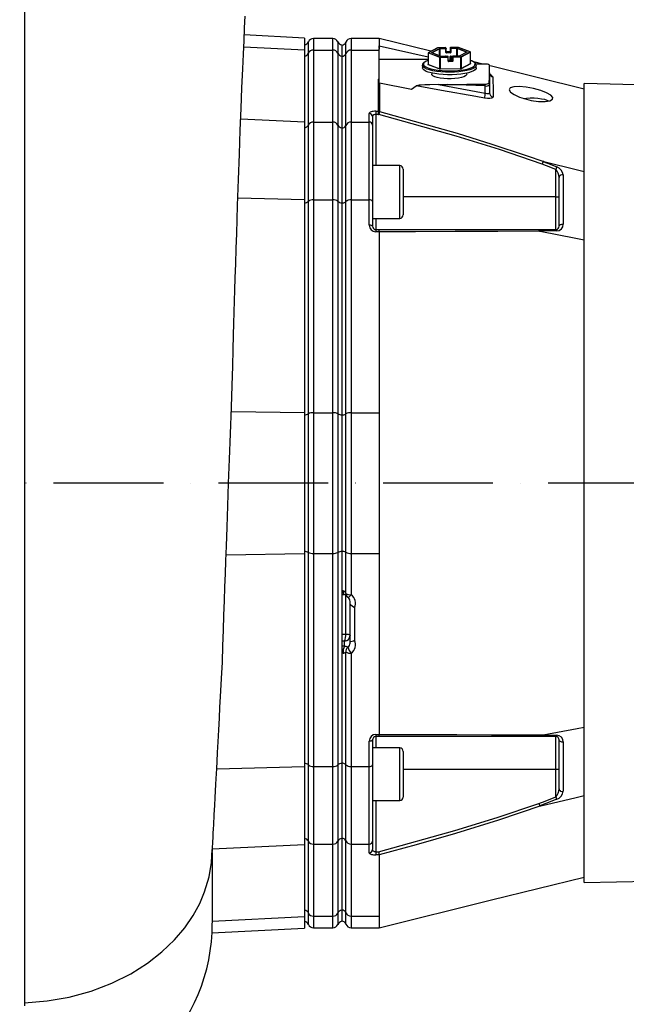
# Model space of a CAD drawing. Extents: x -1994 to 10474, y -290 to 6571.
# Drawn here: x -1779 to -1502, y 1589 to 2037 of the extents above; entities that cross this region are included whole.
import ezdxf

# ---------------------------------------------------------------- set-up
doc = ezdxf.new("R2010")
doc.units = 0
doc.header["$LTSCALE"] = 5
doc.header["$MEASUREMENT"] = 0
doc.linetypes.add('GEN7', pattern=[15, 10, -2.5, 0, -2.5])
doc.layers.get('0').update_dxf_attribs({"linetype": 'CONTINUOUS'})
doc.layers.add('7', color=4, linetype='GEN7')
doc.styles.add('ISO', font='GENISO.SHX')
doc.dimstyles.new('GEN-ISO', dxfattribs={"dimtxt": 50, "dimasz": 50, "dimexe": 40, "dimexo": 1, "dimgap": 30, "dimtad": 0, "dimtih": 1, "dimtoh": 1, "dimdec": 1, "dimdsep": 46, "dimtxsty": 'ISO', "dimcen": 2, "dimclrd": 256, "dimclre": 256, "dimclrt": 2, "dimadec": 0, "dimazin": 0, "dimtp": 0.1, "dimtm": 0.1, "dimtfac": 0.05, "dimtdec": 1, "dimtix": 1, "dimtmove": 2, "dimatfit": 3, "dimfxl": 0, "dimtolj": 1, "dimarcsym": 0})

# ---------------------------------------------------------------- blocks, each defined once
blk = doc.blocks.new('*D66')
at = {"color": 3, "lineweight": -2}
for p, q in [((-1926.32, 1979.65), (-1926.32, 2420.67)), ((-511.82, 1827.07), (-511.82, 2420.67)), ((-546.82, 2395.67), (-1891.32, 2395.67)), ((-511.82, 1787.07), (-511.82, 1825.07))]:
    blk.add_line(p, q, dxfattribs=at)
at = {"color": 3}
for points in [[(-1891.32, 2401.5), (-1891.32, 2389.83), (-1926.32, 2395.67)], [(-546.82, 2389.83), (-546.82, 2401.5), (-511.82, 2395.67)]]:
    blk.add_solid(points, dxfattribs=at)
at = {"color": 2, "insert": (-1219.07, 2450.67), "char_height": 50, "attachment_point": 5, "style": 'ISO'}
blk.add_mtext('\\A1;1414', dxfattribs=at)

msp = doc.modelspace()

# ---------------------------------------------------------------- linework, layer by layer
for p, q in [((-1776.62, 2139.04), (-1776.62, 1588.07)), ((-1649.12, 2028.73), (-1676.52, 2030.17)), ((-1649.12, 2028.73), (-1649.12, 2023.45)), ((-1647.33, 2021.88), (-1647.33, 2027.07)), ((-1636.21, 2028.57), (-1645.04, 2028.57)), ((-1645.04, 2028.57), (-1645.04, 2023.3)), ((-1636.21, 2023.3), (-1636.21, 2028.57)), ((-1633.92, 2027.07), (-1633.92, 2021.88)), ((-1630.24, 2021.72), (-1630.24, 2026.91)), ((-1615.12, 2028.57), (-1627.88, 2028.57)), ((-1627.88, 2028.57), (-1627.88, 2023.3)), ((-1591.48, 2022.73), (-1615.11, 2028.57)), ((-1676.77, 2024.82), (-1649.12, 2023.45)), ((-1649.12, 2023.45), (-1649.12, 1990.62)), ((-1645.04, 2023.3), (-1645.04, 1990.48)), ((-1645.04, 2023.3), (-1636.21, 2023.3)), ((-1636.21, 1990.48), (-1636.21, 2023.3)), ((-1632.12, 2025.62), (-1632.12, 2020.5)), ((-1627.88, 2023.3), (-1627.88, 1990.48)), ((-1627.88, 2023.3), (-1615.12, 2023.3)), ((-1615.12, 2025.16), (-1592.73, 2020.18)), ((-1615.12, 2025.16), (-1615.12, 2023.74)), ((-1615.12, 2023.95), (-1615.12, 2025.16)), ((-1615.12, 2023.74), (-1615.12, 2023.74)), ((-1615.12, 2023.3), (-1615.12, 2023.61)), ((-1615.12, 2010.24), (-1615.12, 2023.3)), ((-1588.47, 2024.32), (-1592.68, 2022.1)), ((-1588.42, 2024.32), (-1592.63, 2022.11)), ((-1591.08, 2022.16), (-1587.64, 2023.97)), ((-1587.55, 2023.87), (-1590.95, 2022.08)), ((-1584.77, 2024.39), (-1588.42, 2024.33)), ((-1584.77, 2024.39), (-1588.42, 2024.32)), ((-1587.55, 2020.76), (-1587.55, 2023.87)), ((-1587.47, 2024), (-1584.68, 2024.05)), ((-1584.67, 2023.93), (-1587.47, 2023.88)), ((-1587.47, 2023.88), (-1587.47, 2020.73)), ((-1584.68, 2024.05), (-1584.77, 2024.39)), ((-1584.58, 2023.98), (-1584.67, 2024.31)), ((-1584.67, 2022.19), (-1584.67, 2023.93)), ((-1584.58, 2022.22), (-1584.58, 2023.95)), ((-1584.57, 2022.46), (-1584.58, 2022.46)), ((-1584.57, 2022.46), (-1584.58, 2022.46)), ((-1582.77, 2022.49), (-1584.57, 2022.46)), ((-1582.77, 2022.49), (-1584.57, 2022.46)), ((-1584.57, 2022.46), (-1584.48, 2022.12)), ((-1582.69, 2022.15), (-1582.77, 2022.49)), ((-1582.67, 2024.33), (-1582.67, 2022.59)), ((-1582.59, 2023.99), (-1582.67, 2024.33)), ((-1582.67, 2024.33), (-1582.67, 2022.59)), ((-1582.67, 2024.33), (-1582.67, 2024.33)), ((-1582.67, 2022.59), (-1582.67, 2022.59)), ((-1582.67, 2022.59), (-1582.59, 2022.25)), ((-1582.59, 2022.25), (-1582.59, 2023.99)), ((-1578.92, 2024.49), (-1582.57, 2024.43)), ((-1578.92, 2024.49), (-1582.57, 2024.42)), ((-1582.57, 2024.42), (-1582.49, 2024.09)), ((-1582.49, 2024.09), (-1579.69, 2024.14)), ((-1579.69, 2024.01), (-1582.48, 2023.97)), ((-1582.48, 2023.97), (-1582.48, 2022.23)), ((-1579.69, 2020.53), (-1579.69, 2024.01)), ((-1575.29, 2022.34), (-1579.6, 2024)), ((-1579.6, 2024), (-1579.6, 2020.54)), ((-1579.52, 2024.11), (-1575.18, 2022.44)), ((-1573.62, 2022.44), (-1578.92, 2024.49)), ((-1573.58, 2022.43), (-1578.88, 2024.48)), ((-1575.21, 2022.38), (-1578.66, 2020.57)), ((-1575.17, 2022.38), (-1578.61, 2020.57)), ((-1577.83, 2020.23), (-1573.62, 2022.44)), ((-1575.21, 2022.38), (-1575.22, 2022.38)), ((-1573.52, 2017.12), (-1573.52, 2022.34)), ((-1647.33, 1989.14), (-1647.33, 2021.88)), ((-1633.92, 2021.88), (-1633.92, 1989.14)), ((-1632.12, 2020.5), (-1632.12, 1987.84)), ((-1630.24, 1988.99), (-1630.24, 2021.72)), ((-1615.12, 2019.18), (-1592.73, 2019.18)), ((-1592.73, 2022.01), (-1592.73, 2016.8)), ((-1587.41, 2019.95), (-1592.71, 2022)), ((-1592.71, 2022), (-1592.71, 2016.78)), ((-1592.63, 2022.11), (-1587.33, 2020.06)), ((-1586.73, 2020.44), (-1591.07, 2022.11)), ((-1586.7, 2020.43), (-1591.03, 2022.11)), ((-1591.03, 2022.11), (-1591.03, 2022.11)), ((-1587.41, 2014.74), (-1587.41, 2019.95)), ((-1587.33, 2020.06), (-1583.68, 2020.12)), ((-1583.67, 2020), (-1587.33, 2019.94)), ((-1587.33, 2019.94), (-1587.33, 2014.72)), ((-1583.76, 2020.46), (-1586.56, 2020.42)), ((-1583.76, 2020.46), (-1586.55, 2020.41)), ((-1584.82, 2020.45), (-1584.82, 2020.45)), ((-1584.81, 2020.45), (-1584.82, 2020.45)), ((-1584.48, 2022.12), (-1582.69, 2022.15)), ((-1582.68, 2022.03), (-1584.47, 2022)), ((-1583.68, 2020.12), (-1583.76, 2020.46)), ((-1583.58, 2020.05), (-1583.67, 2020.39)), ((-1583.67, 2018.26), (-1583.67, 2020)), ((-1583.58, 2018.29), (-1583.58, 2020.03)), ((-1583.58, 2018.73), (-1582.68, 2018.75)), ((-1582.67, 2018.62), (-1583.58, 2018.61)), ((-1583.56, 2018.54), (-1583.58, 2018.54)), ((-1583.58, 2018.53), (-1583.56, 2018.53)), ((-1581.77, 2018.57), (-1583.56, 2018.54)), ((-1581.77, 2018.56), (-1583.56, 2018.53)), ((-1583.56, 2018.53), (-1583.48, 2018.2)), ((-1583.48, 2018.2), (-1581.68, 2018.23)), ((-1581.67, 2018.1), (-1583.47, 2018.07)), ((-1582.68, 2018.75), (-1582.68, 2020.35)), ((-1582.65, 2018.55), (-1582.67, 2018.62)), ((-1582.12, 2018.56), (-1582.57, 2020.32)), ((-1582.57, 2020.32), (-1582.57, 2018.72)), ((-1582.57, 2018.72), (-1582.53, 2018.55)), ((-1582.4, 2020.4), (-1581.93, 2018.56)), ((-1581.67, 2019.7), (-1582.4, 2020.4)), ((-1582.34, 2020.49), (-1581.67, 2019.85)), ((-1581.68, 2018.23), (-1581.77, 2018.56)), ((-1581.67, 2020.4), (-1581.67, 2018.66)), ((-1581.58, 2020.06), (-1581.67, 2020.4)), ((-1581.67, 2020.4), (-1581.67, 2018.66)), ((-1581.67, 2020.4), (-1581.67, 2020.4)), ((-1581.67, 2018.66), (-1581.67, 2018.66)), ((-1581.67, 2018.66), (-1581.58, 2018.33)), ((-1581.58, 2018.33), (-1581.58, 2020.06)), ((-1578.78, 2020.55), (-1581.57, 2020.5)), ((-1578.78, 2020.55), (-1581.57, 2020.5)), ((-1581.57, 2020.5), (-1581.48, 2020.16)), ((-1581.48, 2020.16), (-1577.83, 2020.23)), ((-1577.82, 2020.1), (-1581.47, 2020.04)), ((-1581.47, 2020.04), (-1581.47, 2018.3)), ((-1577.82, 2014.89), (-1577.82, 2020.1)), ((-1573.53, 2022.33), (-1577.74, 2020.12)), ((-1577.74, 2020.12), (-1577.74, 2014.9)), ((-1573.53, 2017.11), (-1573.53, 2022.33)), ((-1567.79, 2016.88), (-1571.95, 2017.91)), ((-1595.37, 2016.38), (-1595.37, 2015.22)), ((-1595.35, 2016.17), (-1595.37, 2016.38)), ((-1594.85, 2016.66), (-1594.67, 2016.3)), ((-1592.81, 2016.73), (-1592.74, 2016.76)), ((-1587.5, 2014.62), (-1592.8, 2016.67)), ((-1592.71, 2016.78), (-1587.41, 2014.74)), ((-1587.33, 2014.72), (-1577.82, 2014.89)), ((-1577.81, 2014.76), (-1587.32, 2014.6)), ((-1577.74, 2014.9), (-1573.53, 2017.11)), ((-1573.44, 2017.01), (-1577.65, 2014.79)), ((-1573.5, 2017.08), (-1573.45, 2017.06)), ((-1566.75, 2016.87), (-1571.02, 2016.91)), ((-1570.87, 2015.22), (-1570.87, 2016.38)), ((-1564.82, 2011.78), (-1564.82, 2016.35)), ((-1615.12, 2010.06), (-1615.12, 2010.24)), ((-1615.12, 2008.32), (-1615.12, 2010.06)), ((-1591.12, 2012.82), (-1591.12, 2012.33)), ((-1575.12, 2012.33), (-1575.12, 2012.82)), ((-1564.82, 2011.78), (-1564.82, 2007.46)), ((-1615.12, 2008.32), (-1614.93, 2008.3)), ((-1614.93, 2008.3), (-1600.39, 2005.47)), ((-1600.39, 2005.47), (-1598.27, 2007.01)), ((-1588, 2007.59), (-1584.03, 2007.62)), ((-1588, 2007.59), (-1566.75, 2003.74)), ((-1566.75, 2006.94), (-1584.03, 2007.62)), ((-1566.75, 2003.74), (-1566.75, 2006.94)), ((-1564.82, 2007.46), (-1564.82, 2003.81)), ((-1102.28, 1999.16), (-1521.62, 2008)), ((-1521.62, 1826.07), (-1521.62, 2008)), ((-1678.14, 1991.97), (-1649.12, 1990.62)), ((-1619.62, 1990.48), (-1619.62, 1994.4)), ((-1618.12, 1992.98), (-1618.12, 1989.14)), ((-1616.62, 1995.42), (-1615.37, 1995.42)), ((-1616.62, 1995.42), (-1616.62, 1994)), ((-1616.62, 1994), (-1616.62, 1970.66)), ((-1615.37, 1994), (-1616.62, 1994)), ((-1615.37, 1994), (-1615.37, 1995.42)), ((-1649.12, 1990.62), (-1649.12, 1955.2)), ((-1647.33, 1954.4), (-1647.33, 1989.14)), ((-1645.04, 1990.48), (-1636.21, 1990.48)), ((-1645.04, 1990.48), (-1645.04, 1955.12)), ((-1636.21, 1955.12), (-1636.21, 1990.48)), ((-1633.92, 1989.14), (-1633.92, 1954.4)), ((-1632.12, 1987.84), (-1632.12, 1953.69)), ((-1630.24, 1954.32), (-1630.24, 1988.99)), ((-1627.88, 1990.48), (-1619.62, 1990.48)), ((-1627.88, 1990.48), (-1627.88, 1955.12)), ((-1619.62, 1955.12), (-1619.62, 1990.48)), ((-1618.12, 1989.14), (-1618.12, 1954.4)), ((-1605.72, 1970.66), (-1618.12, 1970.66)), ((-1605.72, 1963.04), (-1605.72, 1970.66)), ((-1604.12, 1969.06), (-1604.12, 1962.45)), ((-1534.62, 1956.53), (-1534.62, 1968.95)), ((-1533.12, 1943.03), (-1533.12, 1965.31)), ((-1605.72, 1946.66), (-1605.72, 1963.04)), ((-1604.12, 1962.45), (-1604.12, 1948.26)), ((-1679.45, 1955.96), (-1649.12, 1955.2)), ((-1649.12, 1955.2), (-1649.12, 1858.18)), ((-1645.04, 1955.12), (-1636.21, 1955.12)), ((-1645.04, 1955.12), (-1645.04, 1858.13)), ((-1636.21, 1858.13), (-1636.21, 1955.12)), ((-1627.88, 1955.12), (-1619.62, 1955.12)), ((-1627.88, 1955.12), (-1627.88, 1858.13)), ((-1619.62, 1943.52), (-1619.62, 1955.12)), ((-1534.62, 1956.53), (-1604.12, 1956.53)), ((-1534.62, 1941.53), (-1534.62, 1956.53)), ((-1534.62, 1956.53), (-1533.12, 1956.53)), ((-1647.33, 1857.65), (-1647.33, 1954.4)), ((-1633.92, 1954.4), (-1633.92, 1857.65)), ((-1632.12, 1953.69), (-1632.12, 1857.18)), ((-1630.24, 1857.59), (-1630.24, 1954.32)), ((-1618.12, 1954.4), (-1618.12, 1943.03)), ((-1618.12, 1946.66), (-1605.72, 1946.66)), ((-1616.62, 1946.66), (-1616.62, 1941.53)), ((-1616.62, 1941.53), (-1615.31, 1941.53)), ((-1616.62, 1941.53), (-1616.62, 1940.52)), ((-1615.12, 1940.52), (-1616.62, 1940.52)), ((-1615.31, 1941.53), (-1542.57, 1941.53)), ((-1615.12, 1940.5), (-1615.12, 1940.52)), ((-1615.12, 1940.5), (-1615.12, 1858.13)), ((-1542.57, 1941.53), (-1534.62, 1941.53)), ((-1682.43, 1858.74), (-1649.12, 1858.18)), ((-1649.12, 1858.18), (-1649.12, 1793.97)), ((-1647.33, 1794.5), (-1647.33, 1857.65)), ((-1645.04, 1858.13), (-1645.04, 1794.02)), ((-1645.04, 1858.13), (-1636.21, 1858.13)), ((-1636.21, 1794.02), (-1636.21, 1858.13)), ((-1633.92, 1857.65), (-1633.92, 1794.5)), ((-1632.12, 1857.18), (-1632.12, 1794.97)), ((-1630.24, 1794.55), (-1630.24, 1857.59)), ((-1627.88, 1858.13), (-1627.88, 1794.02)), ((-1627.88, 1858.13), (-1615.12, 1858.13)), ((-1521.62, 1644.14), (-1521.62, 1826.07)), ((-1684.84, 1793.37), (-1649.12, 1793.97)), ((-1649.12, 1793.97), (-1649.12, 1696.95)), ((-1647.33, 1697.75), (-1647.33, 1794.5)), ((-1645.04, 1794.02), (-1636.21, 1794.02)), ((-1645.04, 1794.02), (-1645.04, 1697.03)), ((-1636.21, 1697.03), (-1636.21, 1794.02)), ((-1633.92, 1794.5), (-1633.92, 1697.75)), ((-1632.12, 1794.97), (-1632.12, 1698.45)), ((-1630.24, 1775.75), (-1630.24, 1794.55)), ((-1627.88, 1794.02), (-1615.12, 1794.02)), ((-1627.88, 1794.02), (-1627.88, 1775.22)), ((-1615.12, 1794.02), (-1615.12, 1711.65)), ((-1630.32, 1757.33), (-1630.32, 1775.03)), ((-1628.32, 1771.55), (-1628.32, 1772.19)), ((-1628.32, 1753.57), (-1628.32, 1771.55)), ((-1626.32, 1769.33), (-1626.32, 1754.51)), ((-1632.12, 1757.33), (-1630.32, 1757.33)), ((-1630.82, 1754.16), (-1632.12, 1754.16)), ((-1630.82, 1751.79), (-1630.82, 1754.16)), ((-1628.32, 1753.25), (-1628.32, 1753.57)), ((-1630.24, 1697.83), (-1630.24, 1749.15)), ((-1627.88, 1748.62), (-1627.88, 1697.03)), ((-1619.62, 1697.03), (-1619.62, 1708.63)), ((-1618.12, 1709.11), (-1618.12, 1697.75)), ((-1616.62, 1711.63), (-1615.12, 1711.63)), ((-1616.62, 1711.63), (-1616.62, 1710.61)), ((-1615.31, 1710.61), (-1616.62, 1710.61)), ((-1616.62, 1710.61), (-1616.62, 1705.49)), ((-1541.19, 1710.61), (-1615.31, 1710.61)), ((-1615.12, 1711.63), (-1615.12, 1711.65)), ((-1534.62, 1710.61), (-1541.19, 1710.61)), ((-1534.62, 1695.61), (-1534.62, 1710.61)), ((-1533.12, 1686.84), (-1533.12, 1709.11)), ((-1605.72, 1705.49), (-1618.12, 1705.49)), ((-1605.72, 1682.32), (-1605.72, 1705.49)), ((-1604.12, 1703.89), (-1604.12, 1683.81)), ((-1689.11, 1695.94), (-1649.12, 1696.95)), ((-1649.12, 1696.95), (-1649.12, 1661.53)), ((-1647.33, 1663.01), (-1647.33, 1697.75)), ((-1645.04, 1697.03), (-1636.21, 1697.03)), ((-1645.04, 1697.03), (-1645.04, 1661.67)), ((-1636.21, 1661.67), (-1636.21, 1697.03)), ((-1633.92, 1697.75), (-1633.92, 1663.01)), ((-1632.12, 1698.45), (-1632.12, 1664.3)), ((-1630.24, 1663.16), (-1630.24, 1697.83)), ((-1627.88, 1697.03), (-1619.62, 1697.03)), ((-1627.88, 1697.03), (-1627.88, 1661.67)), ((-1619.62, 1661.67), (-1619.62, 1697.03)), ((-1618.12, 1697.75), (-1618.12, 1663.01)), ((-1534.62, 1695.61), (-1604.12, 1695.61)), ((-1533.12, 1695.61), (-1534.62, 1695.61)), ((-1534.62, 1683.2), (-1534.62, 1695.61)), ((-1605.72, 1681.49), (-1605.72, 1682.32)), ((-1604.12, 1683.81), (-1604.12, 1683.09)), ((-1618.12, 1681.49), (-1605.72, 1681.49)), ((-1616.62, 1681.49), (-1616.62, 1658.15)), ((-1632.12, 1664.3), (-1632.12, 1631.64)), ((-1691.12, 1659.57), (-1649.12, 1661.53)), ((-1649.12, 1661.53), (-1649.12, 1628.7)), ((-1647.33, 1630.27), (-1647.33, 1663.01)), ((-1645.04, 1661.67), (-1636.21, 1661.67)), ((-1645.04, 1661.67), (-1645.04, 1628.85)), ((-1636.21, 1628.85), (-1636.21, 1661.67)), ((-1633.92, 1663.01), (-1633.92, 1630.27)), ((-1630.24, 1630.43), (-1630.24, 1663.16)), ((-1627.88, 1661.67), (-1619.62, 1661.67)), ((-1627.88, 1661.67), (-1627.88, 1628.85)), ((-1619.62, 1657.74), (-1619.62, 1661.67)), ((-1618.12, 1663.01), (-1618.12, 1659.17)), ((-1691.12, 1657.85), (-1691.12, 1625.79)), ((-1616.62, 1658.15), (-1616.62, 1656.73)), ((-1616.62, 1658.15), (-1615.31, 1658.15)), ((-1615.12, 1656.73), (-1616.62, 1656.73)), ((-1615.12, 1656.72), (-1615.12, 1656.73)), ((-1615.12, 1656.72), (-1615.12, 1628.85)), ((-1521.62, 1644.14), (-1472.7, 1645.29)), ((-1691.12, 1626.62), (-1649.12, 1628.7)), ((-1649.12, 1628.7), (-1649.12, 1623.42)), ((-1647.33, 1625.07), (-1647.33, 1630.27)), ((-1645.04, 1628.85), (-1636.21, 1628.85)), ((-1645.04, 1628.85), (-1645.04, 1623.57)), ((-1636.21, 1623.57), (-1636.21, 1628.85)), ((-1633.92, 1630.27), (-1633.92, 1625.07)), ((-1632.12, 1631.64), (-1632.12, 1626.52)), ((-1630.24, 1625.24), (-1630.24, 1630.43)), ((-1627.88, 1628.85), (-1615.12, 1628.85)), ((-1627.88, 1628.85), (-1627.88, 1623.57)), ((-1691.28, 1621.21), (-1649.12, 1623.42)), ((-1645.04, 1623.57), (-1636.21, 1623.57)), ((-1627.88, 1623.57), (-1615.12, 1623.57))]:
    msp.add_line(p, q)
at = {"flags": 128}
for points in [[(-1691.18, 1656.67), (-1691.03, 1659.8), (-1690.89, 1662.53), (-1690.77, 1664.8), (-1690.67, 1666.69), (-1690.57, 1668.57), (-1690.47, 1670.46), (-1690.23, 1674.96), (-1690, 1679.4), (-1689.82, 1682.69), (-1689.65, 1685.89), (-1689.49, 1688.88), (-1689.35, 1691.48), (-1689.23, 1693.69), (-1689.1, 1696.15), (-1688.93, 1699.36), (-1688.72, 1703.41), (-1688.46, 1708.3), (-1688.17, 1713.72), (-1687.89, 1718.96), (-1687.62, 1723.98), (-1687.37, 1728.79), (-1686.93, 1737.06), (-1686.52, 1744.55), (-1686.25, 1752.03), (-1686.01, 1759.16), (-1685.78, 1766.01), (-1685.56, 1772.54), (-1685.35, 1778.78), (-1685.14, 1784.75), (-1684.93, 1790.68), (-1684.7, 1797.31), (-1684.39, 1806), (-1684.04, 1815.67), (-1683.67, 1826.02), (-1683.26, 1836.98), (-1682.83, 1848.53), (-1682.36, 1860.64), (-1682.08, 1870.56), (-1681.83, 1879.35), (-1681.61, 1886.97), (-1681.42, 1893.44), (-1681.26, 1898.83), (-1681.11, 1903.9), (-1680.96, 1909.05), (-1680.81, 1913.9), (-1680.64, 1919.55), (-1680.44, 1925.98), (-1680.22, 1932.96), (-1680, 1939.77), (-1679.57, 1952.5), (-1679.15, 1964.36), (-1678.73, 1975.93), (-1678.34, 1986.8), (-1677.95, 1996.76), (-1677.58, 2006.03), (-1677.21, 2014.77), (-1676.92, 2021.38), (-1676.64, 2027.71), (-1676.37, 2033.49), (-1676.13, 2038.81)], [(-1615.12, 2028.53), (-1615.12, 2028.57), (-1615.12, 2028.3), (-1615.12, 2027.66), (-1615.12, 2026.6), (-1615.12, 2025.16)], [(-1615.12, 2023.61), (-1615.15, 2023.7), (-1615.12, 2023.74)], [(-1588.42, 2024.32), (-1588.42, 2024.33), (-1588.42, 2024.33)], [(-1584.77, 2024.39), (-1584.77, 2024.39), (-1584.77, 2024.39)], [(-1584.58, 2023.95), (-1584.58, 2023.95), (-1584.59, 2023.95), (-1584.59, 2023.94), (-1584.61, 2023.94), (-1584.62, 2023.93), (-1584.64, 2023.93), (-1584.65, 2023.93), (-1584.67, 2023.93)], [(-1584.57, 2022.46), (-1584.57, 2022.46), (-1584.57, 2022.46)], [(-1582.77, 2022.49), (-1582.77, 2022.49), (-1582.77, 2022.49)], [(-1582.57, 2024.42), (-1582.57, 2024.43), (-1582.57, 2024.43)], [(-1578.92, 2024.49), (-1578.92, 2024.49), (-1578.92, 2024.49)], [(-1575.18, 2022.44), (-1575.17, 2022.43), (-1575.16, 2022.42), (-1575.15, 2022.42), (-1575.15, 2022.41), (-1575.15, 2022.4), (-1575.15, 2022.4), (-1575.16, 2022.39), (-1575.17, 2022.38)], [(-1592.73, 2018.62), (-1593.67, 2018.21), (-1594.25, 2017.85)], [(-1592.71, 2022), (-1592.72, 2022), (-1592.72, 2022.01), (-1592.73, 2022.01), (-1592.73, 2022.01), (-1592.73, 2022.01)], [(-1591.07, 2022.11), (-1591.08, 2022.12), (-1591.09, 2022.12), (-1591.1, 2022.13), (-1591.1, 2022.14), (-1591.1, 2022.14), (-1591.1, 2022.15), (-1591.09, 2022.16), (-1591.08, 2022.16)], [(-1586.56, 2020.42), (-1586.55, 2020.42), (-1586.55, 2020.41)], [(-1584.67, 2022.19), (-1584.65, 2022.19), (-1584.64, 2022.19), (-1584.62, 2022.19), (-1584.61, 2022.2), (-1584.59, 2022.2), (-1584.59, 2022.21), (-1584.58, 2022.21), (-1584.58, 2022.22)], [(-1584.58, 2022.19), (-1584.58, 2022.21), (-1584.58, 2022.22)], [(-1583.76, 2020.46), (-1583.76, 2020.46), (-1583.76, 2020.46)], [(-1583.58, 2020.03), (-1583.58, 2020.02), (-1583.58, 2020.02), (-1583.59, 2020.02), (-1583.6, 2020.01), (-1583.62, 2020.01), (-1583.63, 2020.01), (-1583.65, 2020), (-1583.67, 2020)], [(-1583.67, 2018.26), (-1583.65, 2018.26), (-1583.63, 2018.27), (-1583.62, 2018.27), (-1583.6, 2018.27), (-1583.59, 2018.28), (-1583.58, 2018.28), (-1583.58, 2018.29), (-1583.58, 2018.29)], [(-1583.57, 2018.27), (-1583.58, 2018.28), (-1583.58, 2018.29)], [(-1583.56, 2018.54), (-1583.56, 2018.54), (-1583.56, 2018.53)], [(-1581.77, 2018.57), (-1581.77, 2018.57), (-1581.77, 2018.56)], [(-1581.57, 2020.5), (-1581.57, 2020.5), (-1581.57, 2020.5)], [(-1578.78, 2020.55), (-1578.78, 2020.55), (-1578.78, 2020.55)], [(-1571.59, 2016.29), (-1571.44, 2016.54), (-1571.4, 2017.07), (-1571.71, 2017.59), (-1572.37, 2018.09), (-1573.36, 2018.56), (-1573.48, 2018.6)], [(-1572.04, 2017.97), (-1572.41, 2018.2), (-1573.32, 2018.58)], [(-1570.87, 2015.22), (-1570.94, 2014.89), (-1571.33, 2014.37), (-1572.06, 2013.86), (-1573.11, 2013.4), (-1574.44, 2012.99), (-1576.03, 2012.64), (-1577.82, 2012.37), (-1579.76, 2012.17), (-1581.8, 2012.07), (-1583.87, 2012.06), (-1585.93, 2012.14), (-1587.9, 2012.3), (-1589.74, 2012.55), (-1591.39, 2012.88), (-1592.8, 2013.28), (-1593.93, 2013.73), (-1594.75, 2014.22), (-1595.23, 2014.75), (-1595.37, 2015.22)], [(-1570.88, 2016.34), (-1570.88, 2016.32), (-1571.09, 2015.79), (-1571.65, 2015.27), (-1572.54, 2014.78), (-1573.74, 2014.34), (-1575.21, 2013.96), (-1576.9, 2013.65), (-1578.77, 2013.42), (-1580.77, 2013.27), (-1582.83, 2013.21), (-1584.91, 2013.25), (-1586.93, 2013.37), (-1588.84, 2013.58), (-1590.59, 2013.87), (-1592.13, 2014.23), (-1593.4, 2014.66), (-1594.38, 2015.13), (-1595.03, 2015.64), (-1595.35, 2016.17)], [(-1594.67, 2016.3), (-1594.54, 2016.14), (-1593.88, 2015.64), (-1592.89, 2015.17), (-1591.61, 2014.76), (-1590.07, 2014.41), (-1588.31, 2014.14), (-1586.4, 2013.94), (-1584.4, 2013.84), (-1582.35, 2013.83), (-1580.32, 2013.91), (-1578.38, 2014.08), (-1576.59, 2014.34), (-1574.99, 2014.67), (-1573.64, 2015.07), (-1572.58, 2015.52), (-1571.84, 2016.02), (-1571.59, 2016.29)], [(-1592.8, 2016.67), (-1592.81, 2016.68), (-1592.82, 2016.69), (-1592.83, 2016.69), (-1592.83, 2016.7), (-1592.83, 2016.71), (-1592.83, 2016.71), (-1592.82, 2016.72), (-1592.81, 2016.73)], [(-1573.49, 2017.06), (-1573.49, 2017.06), (-1573.49, 2017.06), (-1573.5, 2017.08), (-1573.52, 2017.1), (-1573.52, 2017.12)], [(-1573.45, 2017.06), (-1573.44, 2017.05), (-1573.43, 2017.04), (-1573.42, 2017.04), (-1573.42, 2017.03), (-1573.42, 2017.02), (-1573.42, 2017.02), (-1573.43, 2017.01), (-1573.44, 2017.01)], [(-1521.62, 2005.48), (-1563.86, 2015.91), (-1564.82, 2016.15)], [(-1615.37, 1995.42), (-1615.34, 2002.74), (-1615.32, 2010.06)], [(-1615.32, 2010.06), (-1615.27, 2010.16), (-1615.12, 2010.24)], [(-1575.12, 2012.33), (-1575.23, 2011.99), (-1575.69, 2011.56), (-1576.5, 2011.16), (-1577.62, 2010.82), (-1579, 2010.55), (-1580.57, 2010.36), (-1582.26, 2010.27), (-1583.99, 2010.27), (-1585.68, 2010.36), (-1587.25, 2010.55), (-1588.63, 2010.82), (-1589.75, 2011.16), (-1590.56, 2011.56), (-1591.02, 2011.99), (-1591.12, 2012.33)], [(-1564.42, 2011.86), (-1564.41, 2011.86), (-1564.51, 2011.96), (-1564.7, 2012.3), (-1564.82, 2012.97), (-1564.8, 2013.05)], [(-1563.25, 2011.04), (-1563.24, 2009.99), (-1563.21, 2005.42), (-1563.21, 2001.95)], [(-1614.93, 2008.3), (-1614.92, 2002.7), (-1614.88, 1995.36)], [(-1588, 2007.59), (-1591.99, 2007.51), (-1594.34, 2007.42), (-1595.89, 2007.33), (-1596.88, 2007.25), (-1597.52, 2007.18), (-1598.1, 2007.08), (-1598.24, 2007.03), (-1598.27, 2007.01)], [(-1567.07, 2001.38), (-1571, 2002.08), (-1586.69, 2004.92), (-1598.27, 2007.01)], [(-1584.03, 2007.62), (-1579.56, 2007.67), (-1575.15, 2007.72), (-1570.85, 2007.77), (-1566.72, 2007.83)], [(-1545.82, 2000.38), (-1542.49, 1999.92), (-1539.51, 1999.87), (-1537.29, 2000.21), (-1536.05, 2000.87), (-1535.9, 2001.77), (-1536.84, 2002.8), (-1538.76, 2003.88), (-1541.47, 2004.91), (-1544.7, 2005.79), (-1548.1, 2006.43), (-1551.26, 2006.72), (-1553.78, 2006.6), (-1555.34, 2006.09), (-1555.82, 2005.25), (-1555.22, 2004.19), (-1553.62, 2003.03), (-1551.15, 2001.87), (-1548.02, 2000.87), (-1545.82, 2000.38)], [(-1563.21, 2001.95), (-1563.28, 2001.73), (-1563.74, 2001.4), (-1564.59, 2001.22), (-1565.75, 2001.21), (-1567.07, 2001.38)], [(-1566.75, 2003.74), (-1566.09, 2003.54), (-1565.51, 2003.46), (-1565.09, 2003.51), (-1564.86, 2003.68), (-1564.82, 2003.81)], [(-1549.35, 2001.31), (-1547.97, 2001.44), (-1546.21, 2001.51), (-1544.44, 2001.48), (-1542.72, 2001.36), (-1541.15, 2001.15), (-1539.77, 2000.86), (-1538.66, 2000.5), (-1537.9, 2000.11)], [(-1616.62, 1995.42), (-1617.21, 1995.4), (-1617.77, 1995.34), (-1618.29, 1995.25), (-1618.75, 1995.12), (-1619.12, 1994.97), (-1619.4, 1994.79), (-1619.57, 1994.6), (-1619.62, 1994.4)], [(-1614.88, 1995.36), (-1615.26, 1995.41), (-1615.37, 1995.42)], [(-1615.37, 1994), (-1615.34, 1994), (-1615.25, 1993.98)], [(-1614.88, 1995.36), (-1614.91, 1995.27), (-1614.94, 1995.15), (-1614.98, 1995), (-1615.02, 1994.83), (-1615.08, 1994.64), (-1615.13, 1994.43), (-1615.19, 1994.21), (-1615.25, 1993.98)], [(-1540.87, 1971.39), (-1560.32, 1977.97), (-1579.94, 1984.05), (-1615.25, 1993.98)], [(-1614.88, 1995.36), (-1579.55, 1985.38), (-1563.74, 1980.49), (-1548.04, 1975.29), (-1540.06, 1972.48), (-1540.06, 1972.48)], [(-1540.45, 1972.52), (-1540.57, 1972.19), (-1540.73, 1971.76), (-1540.85, 1971.43), (-1540.87, 1971.39)], [(-1534.62, 1968.95), (-1538.84, 1970.6), (-1540.87, 1971.39)], [(-1540.06, 1972.48), (-1540.19, 1972.51), (-1540.28, 1972.53), (-1540.34, 1972.54), (-1540.38, 1972.54), (-1540.42, 1972.54), (-1540.43, 1972.53), (-1540.44, 1972.53), (-1540.45, 1972.52)], [(-1540.45, 1972.52), (-1538.4, 1971.72), (-1534.18, 1970.07)], [(-1540.06, 1972.48), (-1524.68, 1968.79), (-1521.62, 1968.06)], [(-1534.18, 1970.07), (-1534.23, 1969.97), (-1534.27, 1969.85), (-1534.32, 1969.72), (-1534.38, 1969.58), (-1534.44, 1969.43), (-1534.5, 1969.27), (-1534.56, 1969.11), (-1534.62, 1968.95)], [(-1531.18, 1966.4), (-1531.18, 1964.36), (-1531.18, 1955.67), (-1531.18, 1943.96)], [(-1618.12, 1954.4), (-1618.12, 1954.4), (-1618.17, 1954.56), (-1618.36, 1954.79), (-1618.7, 1954.97), (-1619.13, 1955.08), (-1619.62, 1955.12)], [(-1618.12, 1943.03), (-1618.15, 1943.13), (-1618.24, 1943.22), (-1618.38, 1943.3), (-1618.56, 1943.37), (-1618.79, 1943.43), (-1619.05, 1943.48), (-1619.33, 1943.51), (-1619.62, 1943.52)], [(-1533.12, 1943.03), (-1533.08, 1943.26), (-1532.96, 1943.47), (-1532.77, 1943.66), (-1532.52, 1943.81), (-1532.21, 1943.92), (-1531.88, 1943.99), (-1531.53, 1944), (-1531.18, 1943.96)], [(-1541.75, 1940.77), (-1541.75, 1940.77), (-1561.01, 1940.69), (-1580.43, 1940.61), (-1598.49, 1940.55), (-1615.12, 1940.5)], [(-1542.57, 1941.53), (-1542.55, 1941.53), (-1542.43, 1941.48), (-1542.27, 1941.27), (-1542.15, 1940.92)], [(-1534.18, 1940.93), (-1539.22, 1940.92), (-1542.15, 1940.92)], [(-1541.75, 1940.77), (-1525.42, 1937.58), (-1521.62, 1936.84)], [(-1534.62, 1941.53), (-1534.56, 1941.52), (-1534.5, 1941.49), (-1534.44, 1941.44), (-1534.38, 1941.37), (-1534.32, 1941.29), (-1534.27, 1941.18), (-1534.23, 1941.06), (-1534.18, 1940.93)], [(-1615.12, 1858.13), (-1615.12, 1850.15), (-1615.12, 1842.01), (-1615.12, 1833.51), (-1615.12, 1824.97), (-1615.12, 1817.2), (-1615.12, 1809.48), (-1615.12, 1801.67), (-1615.12, 1794.02)], [(-1631.55, 1777.08), (-1631.53, 1776.63), (-1631.49, 1776.23), (-1631.43, 1775.89), (-1631.34, 1775.62), (-1631.23, 1775.45), (-1631.1, 1775.36), (-1631.07, 1775.35)], [(-1632.12, 1775.41), (-1631.85, 1775.4), (-1631.07, 1775.35)], [(-1627.88, 1775.22), (-1628.17, 1774.86), (-1628.45, 1774.55), (-1628.7, 1774.29), (-1628.92, 1774.1), (-1629.11, 1773.98), (-1629.24, 1773.95), (-1629.3, 1773.97)], [(-1626.32, 1769.33), (-1626.34, 1769.33), (-1626.77, 1769.55), (-1627.45, 1769.99), (-1627.97, 1770.5), (-1628.24, 1770.98), (-1628.32, 1771.55)], [(-1630.32, 1757.33), (-1629.93, 1757.32), (-1629.56, 1757.28), (-1629.21, 1757.22), (-1628.91, 1757.14), (-1628.66, 1757.04), (-1628.48, 1756.93), (-1628.36, 1756.81), (-1628.32, 1756.68)], [(-1628.32, 1753.57), (-1628.24, 1753.77), (-1627.97, 1753.89), (-1627.45, 1754.06), (-1626.77, 1754.32), (-1626.34, 1754.5), (-1626.32, 1754.51)], [(-1540.38, 1711.37), (-1524.82, 1714.35), (-1521.62, 1714.97)], [(-1619.62, 1708.63), (-1619.33, 1708.64), (-1619.05, 1708.67), (-1618.79, 1708.71), (-1618.56, 1708.77), (-1618.38, 1708.85), (-1618.24, 1708.93), (-1618.15, 1709.02), (-1618.12, 1709.11)], [(-1615.12, 1711.63), (-1615.16, 1711.19), (-1615.2, 1710.85), (-1615.26, 1710.65), (-1615.31, 1710.61), (-1615.31, 1710.61)], [(-1615.12, 1711.65), (-1579.71, 1711.53), (-1563.89, 1711.47), (-1548.17, 1711.4), (-1540.38, 1711.37), (-1540.38, 1711.37)], [(-1540.77, 1711.23), (-1540.9, 1710.88), (-1541.06, 1710.66), (-1541.18, 1710.61), (-1541.19, 1710.61)], [(-1540.38, 1711.37), (-1540.51, 1711.34), (-1540.6, 1711.32), (-1540.66, 1711.3), (-1540.7, 1711.28), (-1540.75, 1711.26), (-1540.76, 1711.25), (-1540.77, 1711.23), (-1540.77, 1711.23)], [(-1540.77, 1711.23), (-1538.55, 1711.22), (-1534.18, 1711.22)], [(-1534.18, 1711.22), (-1534.23, 1711.08), (-1534.27, 1710.96), (-1534.32, 1710.86), (-1534.38, 1710.77), (-1534.44, 1710.7), (-1534.5, 1710.65), (-1534.56, 1710.62), (-1534.62, 1710.61)], [(-1531.18, 1708.19), (-1531.53, 1708.15), (-1531.88, 1708.16), (-1532.21, 1708.22), (-1532.52, 1708.34), (-1532.77, 1708.49), (-1532.96, 1708.68), (-1533.08, 1708.89), (-1533.12, 1709.11)], [(-1531.18, 1708.19), (-1531.18, 1705.8), (-1531.18, 1696.48), (-1531.18, 1685.74)], [(-1619.62, 1697.03), (-1619.13, 1697.07), (-1618.7, 1697.18), (-1618.36, 1697.36), (-1618.17, 1697.58), (-1618.12, 1697.75), (-1618.12, 1697.75)], [(-1542.26, 1680.22), (-1539.51, 1681.29), (-1534.62, 1683.2)], [(-1534.18, 1682.08), (-1539.07, 1680.16), (-1541.83, 1679.08)], [(-1541.44, 1679.12), (-1525.28, 1682.95), (-1521.62, 1683.82)], [(-1534.62, 1683.2), (-1534.56, 1683.04), (-1534.5, 1682.88), (-1534.44, 1682.72), (-1534.38, 1682.57), (-1534.32, 1682.43), (-1534.27, 1682.3), (-1534.23, 1682.18), (-1534.18, 1682.08)], [(-1615.31, 1658.15), (-1580.67, 1667.84), (-1561.39, 1673.78), (-1542.26, 1680.22)], [(-1541.44, 1679.12), (-1541.44, 1679.12), (-1560.77, 1672.56), (-1580.28, 1666.51), (-1598.28, 1661.32), (-1615.12, 1656.72)], [(-1542.26, 1680.22), (-1542.24, 1680.18), (-1542.12, 1679.85), (-1541.96, 1679.42), (-1541.83, 1679.08)], [(-1776.62, 1589.36), (-1766.35, 1590.23), (-1756.36, 1591.98), (-1746.24, 1594.74), (-1736.83, 1598.33), (-1728.28, 1602.6), (-1720.66, 1607.41), (-1714.03, 1612.6), (-1708.38, 1618.04), (-1703.67, 1623.59), (-1699.86, 1629.16), (-1696.86, 1634.66), (-1694.59, 1640.01), (-1692.54, 1646.84), (-1691.45, 1653.26), (-1691.12, 1659.22)], [(-1616.62, 1658.15), (-1616.88, 1658.17), (-1617.14, 1658.21), (-1617.37, 1658.29), (-1617.59, 1658.39), (-1617.77, 1658.51), (-1617.92, 1658.66), (-1618.03, 1658.82), (-1618.1, 1658.99), (-1618.12, 1659.17)], [(-1619.62, 1657.74), (-1619.58, 1657.57), (-1619.44, 1657.4), (-1619.22, 1657.24), (-1618.92, 1657.09), (-1618.55, 1656.97), (-1618.12, 1656.87), (-1617.65, 1656.79), (-1617.15, 1656.75), (-1616.62, 1656.73)], [(-1615.31, 1658.15), (-1615.31, 1658.14), (-1615.26, 1657.8), (-1615.2, 1657.34), (-1615.16, 1656.97), (-1615.12, 1656.73)], [(-1615.11, 1623.58), (-1563.86, 1636.24), (-1521.62, 1646.67)], [(-1615.12, 1628.85), (-1615.12, 1626.52), (-1615.12, 1624.85), (-1615.12, 1623.85), (-1615.12, 1623.61)]]:
    msp.add_lwpolyline(points, dxfattribs=at)
for centre, radius, start, end in [((-1649.62, 2028.07), 2.5, 281.537, 336.4218), ((-1645.04, 2026.07), 2.5, 90, 156.4218), ((-1636.21, 2026.07), 2.5, 23.5782, 90), ((-1631.62, 2028.07), 2.5, 203.5782, 258.463), ((-1632.12, 2027.57), 2, 270, 340.5288), ((-1627.88, 2026.07), 2.5, 90, 160.5288), ((-1645.07, 2020.79), 2.51, 89.2804, 154.3266), ((-1636.18, 2020.79), 2.51, 25.6735, 90.7195), ((-1627.92, 2020.8), 2.49, 89.1595, 158.4689), ((-1588.42, 2024.23), 0.1, 90.9818, 117.7315), ((-1588.43, 2024.25), 0.0782, 82.2663, 117.4281), ((-1587.48, 2023.58), 0.423, 88.3374, 111.3144), ((-1587.66, 2023.87), 0.109, 359.4623, 79.9558), ((-1587.47, 2023.67), 0.211, 88.3207, 111.3312), ((-1588.27, 2023.9), 0.808, 358.7364, 7.4433), ((-1584.77, 2024.29), 0.1, 14.3497, 90.9818), ((-1584.76, 2024.29), 0.0969, 14.9697, 91.9377), ((-1585.48, 2023.95), 0.807, 358.7351, 7.4453), ((-1584.68, 2023.95), 0.0968, 14.9424, 91.965), ((-1584.68, 2023.95), 0.1, 0, 14.3497), ((-1582.77, 2022.59), 0.101, 269.9311, 357.373), ((-1582.77, 2022.59), 0.1, 270.2516, 358.8907), ((-1582.57, 2024.33), 0.1, 90.9818, 180), ((-1582.57, 2024.32), 0.1, 90.2368, 178.9098), ((-1582.49, 2023.99), 0.1, 90.2535, 178.8888), ((-1582.5, 2024.1), 0.141, 234.4313, 280.0171), ((-1583.29, 2023.98), 0.807, 358.7357, 7.444), ((-1579.67, 2023.61), 0.525, 72.8142, 92.6566), ((-1580.5, 2024.03), 0.808, 358.7364, 7.4433), ((-1579.68, 2023.75), 0.262, 72.8135, 92.666), ((-1579.49, 2024.01), 0.111, 104.6601, 181.6838), ((-1578.92, 2024.39), 0.1, 68.8539, 90.9818), ((-1578.9, 2024.42), 0.0672, 69.1092, 100.3654), ((-1575.15, 2022.33), 0.109, 104.3625, 168.6097), ((-1575.18, 2022.31), 0.0782, 82.2663, 117.4281), ((-1573.64, 2022.33), 0.109, 359.4621, 79.9614), ((-1573.61, 2022.37), 0.0672, 69.1099, 100.3647), ((-1573.62, 2022.34), 0.1, 0, 68.8539), ((-1573.53, 2022.34), 0.0148, 286.7366, 349.2931), ((-1649.57, 2022.94), 2.48, 280.3513, 334.5886), ((-1631.68, 2022.94), 2.48, 205.4116, 259.6486), ((-1632.09, 2022.45), 2, 269.1594, 338.4684), ((-1592.63, 2022.01), 0.1, 117.7315, 180), ((-1592.6, 2022), 0.111, 104.6619, 181.6821), ((-1592.64, 2022.03), 0.0782, 82.2729, 117.4185), ((-1591.1, 2022.06), 0.106, 20.266, 80.6664), ((-1591.06, 2022.05), 0.0668, 69.0101, 100.4645), ((-1587.3, 2019.95), 0.111, 104.6679, 181.681), ((-1587.34, 2020.2), 0.262, 252.8007, 272.6788), ((-1588.13, 2019.96), 0.804, 358.7179, 7.4625), ((-1586.58, 2020.94), 0.525, 252.8142, 272.6566), ((-1586.72, 2020.37), 0.067, 69.0266, 100.401), ((-1586.58, 2020.83), 0.418, 253.6781, 273.3221), ((-1584.67, 2020.3), 0.203, 46.2018, 134.8848), ((-1584.48, 2022.19), 0.193, 180.7947, 272.0884), ((-1584.48, 2022.22), 0.0969, 194.8175, 271.9489), ((-1585.28, 2022.02), 0.807, 358.7345, 7.4459), ((-1583.76, 2020.36), 0.1, 14.3497, 90.9818), ((-1583.76, 2020.36), 0.0974, 15.1951, 91.7122), ((-1584.48, 2020.02), 0.806, 358.7226, 7.4509), ((-1583.67, 2020.03), 0.0974, 15.1855, 91.7218), ((-1583.48, 2018.27), 0.193, 180.7947, 272.0884), ((-1583.68, 2020.03), 0.1, 0, 14.3497), ((-1583.48, 2018.29), 0.0974, 195.3417, 271.7255), ((-1584.28, 2018.09), 0.806, 358.7237, 7.449), ((-1582.69, 2022.25), 0.1, 270.2404, 358.9062), ((-1583.49, 2022.05), 0.807, 358.7363, 7.4441), ((-1582.68, 2022.23), 0.2, 270.2383, 358.9061), ((-1582.48, 2020.34), 0.202, 46.8403, 178.541), ((-1582.65, 2020.21), 0.141, 54.4309, 100.0157), ((-1582.65, 2018.61), 0.141, 54.448, 100.0139), ((-1581.87, 2018.73), 0.806, 178.7231, 187.4503), ((-1582.67, 2018.72), 0.1, 270.235, 358.9073), ((-1582.5, 2022.37), 0.141, 234.4405, 280.0231), ((-1582.47, 2020.32), 0.101, 46.8398, 178.5458), ((-1582.22, 2020.34), 0.186, 128.2093, 164.0867), ((-1581.77, 2018.67), 0.101, 269.923, 357.3811), ((-1581.77, 2018.66), 0.1, 270.2319, 358.9147), ((-1581.68, 2018.33), 0.1, 270.2429, 358.9037), ((-1582.48, 2018.12), 0.806, 358.7244, 7.4491), ((-1581.57, 2020.4), 0.1, 90.9818, 180), ((-1581.57, 2020.4), 0.1, 90.2362, 178.9061), ((-1581.68, 2018.31), 0.2, 270.2383, 358.9061), ((-1581.48, 2020.06), 0.1, 90.2429, 178.9037), ((-1581.5, 2020.18), 0.141, 234.448, 280.0139), ((-1581.5, 2018.44), 0.141, 234.448, 280.0139), ((-1582.28, 2020.06), 0.805, 358.723, 7.4574), ((-1578.77, 2020.91), 0.356, 268.1939, 287.9765), ((-1578.76, 2020.97), 0.423, 268.3306, 291.3212), ((-1578.62, 2020.5), 0.0782, 82.2719, 117.3962), ((-1578.63, 2020.12), 0.806, 358.7244, 7.4483), ((-1577.85, 2020.12), 0.109, 359.4608, 79.9526), ((-1577.81, 2020.31), 0.212, 268.3342, 291.3176), ((-1572.62, 2016.36), 1.71, 358.9673, 70.2498), ((-1593.91, 2016.44), 1.44, 117.6509, 185.9554), ((-1593.58, 2016.76), 1.27, 121.5845, 184.4233), ((-1592.8, 2016.8), 0.0782, 262.2663, 297.4281), ((-1592.82, 2016.78), 0.111, 284.6572, 1.6867), ((-1592.8, 2016.79), 0.0653, 300.948, 8.3355), ((-1592.71, 2016.81), 0.0215, 198.4835, 260.6394), ((-1587.53, 2014.73), 0.111, 284.6601, 1.6838), ((-1587.34, 2015.13), 0.525, 252.8142, 272.6566), ((-1587.34, 2014.99), 0.262, 252.8135, 272.666), ((-1586.52, 2014.71), 0.808, 178.7364, 187.4433), ((-1577.81, 2015.1), 0.212, 268.3342, 291.3176), ((-1577.01, 2014.87), 0.807, 178.7363, 187.4441), ((-1577.8, 2015.19), 0.423, 268.3306, 291.3212), ((-1577.63, 2014.9), 0.109, 179.4666, 259.9593), ((-1573.53, 2017.13), 0.0148, 286.8182, 349.2115), ((-1573.42, 2017.11), 0.109, 179.4615, 259.9543), ((-1573.46, 2017.12), 0.0668, 249.0094, 280.4652), ((-1566.32, 2014.64), 2.28, 48.9748, 101.0181), ((-1615.32, 2007.95), 2.11, 84.6461, 89.9934), ((-1594.41, 2011.71), 29.59, 353.3454, 0.1273), ((-1562.88, 2012.96), 1.95, 180.7336, 258.9871), ((-1565.31, 2009.83), 2.39, 30.4243, 78.2681), ((-1608.83, 2009.12), 42.13, 357.0371, 358.2497), ((-1566.32, 2009.18), 2.28, 258.9819, 311.0252), ((-1566.36, 2009.91), 2.11, 260.3126, 309.4965), ((-1566.64, 2007.45), 1.81, 0.0596, 27.1202), ((-1553.58, 2000.76), 13.51, 167.2224, 177.3657), ((-1562.9, 2003.85), 1.92, 181.2546, 260.7478), ((-1619.59, 1992.94), 1.46, 1.5953, 91.5091), ((-1616.83, 1992.68), 1.33, 81.2176, 166.9614), ((-1649.52, 1990.27), 2.46, 279.1589, 332.4875), ((-1645.12, 1987.97), 2.51, 88.3128, 152.2663), ((-1636.13, 1987.97), 2.51, 27.7337, 91.6872), ((-1631.73, 1990.27), 2.46, 207.5124, 260.8411), ((-1632.06, 1989.79), 1.99, 268.1572, 336.3266), ((-1627.96, 1987.99), 2.49, 88.1642, 156.3321), ((-1619.53, 1989.07), 1.41, 2.7084, 93.8104), ((-1605.72, 1969.06), 1.6, 0, 90), ((-1538.08, 1965.39), 4.96, 358.9685, 45.7789), ((-1535.69, 1965.78), 4.55, 7.882, 70.6904), ((-1531.68, 1965.02), 1.47, 70.1255, 168.9086), ((-1645.23, 1951.75), 3.38, 86.7196, 128.3772), ((-1635.93, 1952.01), 3.12, 49.7856, 95.1177), ((-1628.12, 1951.98), 3.15, 85.5671, 132.1518), ((-1649.22, 1956.58), 2.88, 271.8866, 310.8595), ((-1632.03, 1956.58), 2.88, 229.1405, 268.1134), ((-1631.88, 1956.05), 2.39, 264.2537, 313.5098), ((-1605.72, 1948.26), 1.6, 270, 0), ((-1616.62, 1943.52), 3, 180, 270), ((-1616.62, 1943.03), 1.5, 179.9997, 270), ((-1534.62, 1943.03), 1.5, 270.0005, 359.9996), ((-1534.2, 1943.94), 3.02, 270.2904, 0.2453), ((-1616.66, 1940.76), 1.55, 350.7736, 29.7959), ((-1541.76, 1941.36), 0.583, 228.7836, 271.1582), ((-1649.14, 1860.94), 3.76, 270.2783, 298.8031), ((-1645.32, 1853.74), 4.4, 86.4137, 117.2885), ((-1635.93, 1853.74), 4.4, 62.7116, 93.5863), ((-1632.11, 1860.94), 3.76, 241.197, 269.7216), ((-1631.87, 1860.41), 3.26, 265.4948, 300.0465), ((-1628.2, 1854.07), 4.07, 85.4948, 120.0463), ((-1649.14, 1791.21), 3.76, 61.1969, 89.7217), ((-1645.32, 1798.41), 4.4, 242.7115, 273.5863), ((-1635.93, 1798.41), 4.4, 266.4137, 297.2884), ((-1632.11, 1791.21), 3.76, 90.2784, 118.803), ((-1631.87, 1791.74), 3.26, 59.9535, 94.5052), ((-1628.2, 1798.08), 4.07, 239.9537, 274.5052), ((-1632.12, 1771.28), 5.82, 84.3491, 90.0431), ((-1632, 1775.32), 1.82, 13.9663, 75.4477), ((-1628.58, 1775.57), 1.67, 173.6451, 211.3573), ((-1628.2, 1779.28), 4.07, 239.9535, 274.5052), ((-1631.22, 1773.92), 1.44, 33.8704, 90.2287), ((-1627.88, 1776.02), 2.5, 211.8387, 235.4119), ((-1630.31, 1772.29), 1.95, 357.1572, 58.9637), ((-1630.41, 1771.4), 4.59, 333.14, 56.4635), ((-1638.42, 1756.98), 8.1, 339.603, 2.5131), ((-1630.95, 1756.78), 2.63, 272.8009, 357.805), ((-1630.44, 1752.44), 4.6, 303.7255, 26.671), ((-1632.11, 1738.49), 13.36, 84.4563, 90.0411), ((-1625.83, 1748.99), 5.73, 150.7151, 183.3064), ((-1631.48, 1750.45), 1.79, 267.7293, 313.5727), ((-1631.11, 1748.3), 3.5, 59.9097, 85.3763), ((-1627.63, 1749.36), 2.62, 131.2087, 184.5356), ((-1628.2, 1752.67), 4.07, 239.9533, 274.5055), ((-1630.66, 1753.26), 2.34, 304.0184, 359.5714), ((-1622.49, 1753.3), 7.14, 196.003, 220.9513), ((-1632.12, 1742.86), 5.82, 84.3484, 90.0424), ((-1616.62, 1708.63), 3, 90.0001, 179.9999), ((-1616.62, 1709.11), 1.5, 90, 180.0003), ((-1534.62, 1709.11), 1.5, 0.0001, 89.9999), ((-1534.2, 1708.2), 3.02, 359.7745, 89.6898), ((-1605.72, 1703.89), 1.6, 0, 90), ((-1649.22, 1695.57), 2.88, 49.1405, 88.1134), ((-1645.32, 1700.13), 3.12, 229.7856, 275.1177), ((-1635.93, 1700.13), 3.12, 264.8823, 310.2144), ((-1632.03, 1695.57), 2.88, 91.8866, 130.8595), ((-1631.88, 1696.1), 2.39, 46.4902, 95.7463), ((-1628.18, 1700), 2.99, 226.5166, 275.7645), ((-1537.78, 1686.63), 4.66, 312.6419, 2.6094), ((-1531.68, 1687.12), 1.47, 191.0911, 289.874), ((-1605.72, 1683.09), 1.6, 270, 0), ((-1535.68, 1686.36), 4.53, 289.2184, 352.2076), ((-1541.69, 1679.64), 0.575, 255.8525, 296.1713), ((-1649.52, 1661.87), 2.46, 27.5125, 80.8411), ((-1631.73, 1661.87), 2.46, 99.1589, 152.4876), ((-1632.06, 1662.36), 1.99, 23.6734, 91.8428), ((-1645.09, 1664.21), 2.54, 208.2661, 271.1548), ((-1636.13, 1664.18), 2.51, 268.3128, 332.2663), ((-1627.95, 1664.18), 2.51, 204.0292, 271.4746), ((-1619.53, 1663.08), 1.41, 266.1896, 357.2916), ((-1619.59, 1659.21), 1.46, 268.4909, 358.4047), ((-1649.57, 1629.21), 2.48, 25.4114, 79.6487), ((-1645.07, 1631.36), 2.51, 205.6734, 270.7196), ((-1636.18, 1631.36), 2.51, 269.2805, 334.3265), ((-1631.68, 1629.21), 2.48, 100.3514, 154.5884), ((-1632.09, 1629.7), 2, 21.5316, 90.8406), ((-1627.92, 1631.34), 2.49, 201.5311, 270.8405), ((-1775.25, 1625.5), 84.13, 270.97, 0.1548), ((-1649.62, 1624.07), 2.5, 23.5782, 78.463), ((-1645.04, 1626.07), 2.5, 203.5782, 270), ((-1636.21, 1626.07), 2.5, 270, 336.4218), ((-1631.62, 1624.07), 2.5, 101.537, 156.4218), ((-1632.12, 1624.57), 2, 19.4712, 90), ((-1627.88, 1626.07), 2.5, 199.4712, 270)]:
    msp.add_arc(centre, radius, start, end)
at = {"layer": '7'}
msp.add_line((-511.82, 1826.07), (-1931.68, 1826.07), dxfattribs=at)

# ---------------------------------------------------------------- dimensions: what is measured, and where the dimension line sits
dim = msp.add_linear_dim(base=(-1926.324165, 2395.665667), p1=(-511.824167, 1786.073654), p2=(-1926.324165, 1977.015667), dimstyle='GEN-ISO', override={"dimasz": 35, "dimexe": 25, "dimtad": 1, "dimtih": 0, "dimtoh": 0, "dimdec": 0, "dimclrd": 3, "dimclre": 3})
dim.commit()
dim.dimension.update_dxf_attribs({"geometry": '*D66', "text_midpoint": (-1219.074166, 2450.665667)})

doc.saveas('drawing.dxf')
